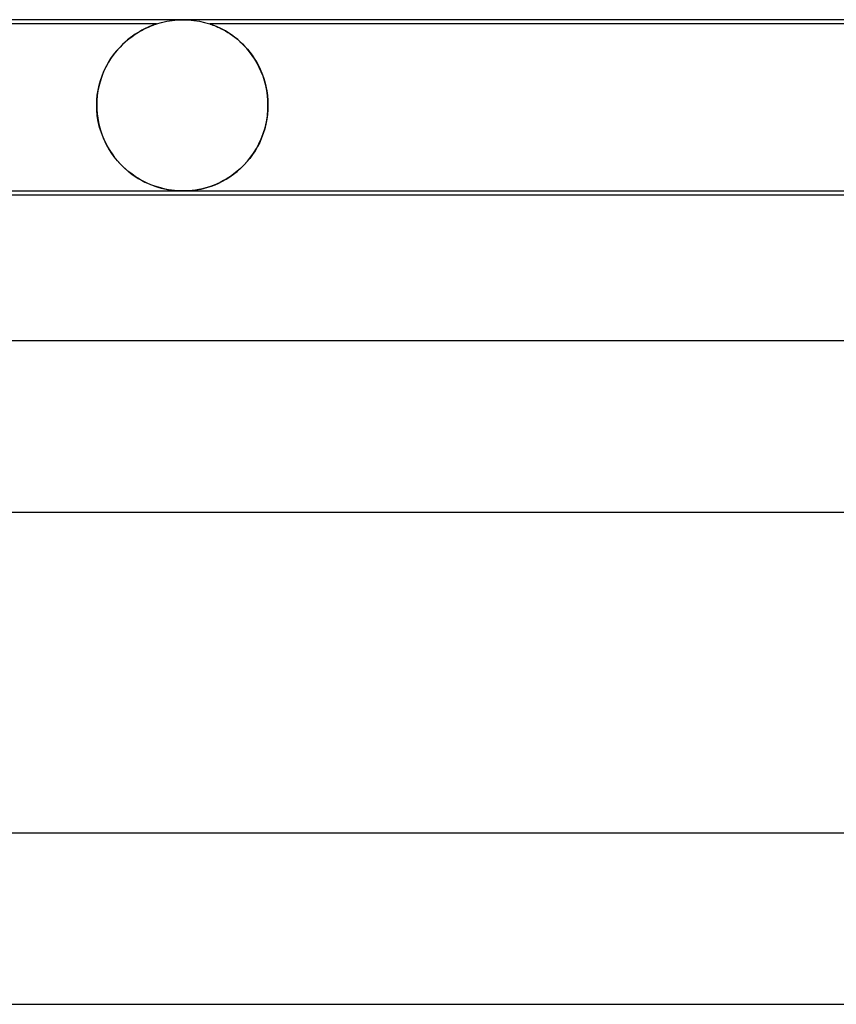
# Model space of a CAD drawing. Units: millimetres. Extents: x -345 to 345, y -2 to 230.
# Drawn here: x 107 to 126, y 207 to 230 of the extents above; entities that cross this region are included whole.
import ezdxf

# ---------------------------------------------------------------- set-up
doc = ezdxf.new("R2010")
doc.units = ezdxf.units.MM
doc.layers.add('HIDDEN', color=7, linetype='Continuous')
doc.layers.add('THICK', color=7, linetype='Continuous')

msp = doc.modelspace()

# ---------------------------------------------------------------- linework, layer by layer
at = {"layer": 'HIDDEN'}
for p, q in [((110.873, 229.996), (111, 230)), ((111, 230), (111.127, 229.996)), ((110.376, 229.9), (93.124, 229.9)), ((110.026, 229.748), (110.092, 229.783)), ((110.083, 229.778), (110.035, 229.753)), ((110.128, 229.801), (110.083, 229.778)), ((110.092, 229.783), (110.153, 229.812)), ((110.17, 229.82), (110.128, 229.801)), ((110.153, 229.812), (110.208, 229.837)), ((110.214, 229.839), (110.17, 229.82)), ((110.208, 229.837), (110.257, 229.857)), ((110.256, 229.856), (110.214, 229.839)), ((110.295, 229.871), (110.256, 229.856)), ((110.257, 229.857), (110.297, 229.873)), ((110.328, 229.884), (110.295, 229.871)), ((110.297, 229.873), (110.328, 229.884)), ((110.354, 229.893), (110.328, 229.884)), ((110.328, 229.884), (110.35, 229.892)), ((110.35, 229.892), (110.365, 229.896)), ((110.37, 229.898), (110.354, 229.893)), ((110.365, 229.896), (110.373, 229.899)), ((110.375, 229.9), (110.37, 229.898)), ((110.373, 229.899), (110.375, 229.9)), ((110.376, 229.9), (110.497, 229.936)), ((110.497, 229.936), (110.621, 229.964)), ((110.621, 229.964), (110.747, 229.984)), ((110.747, 229.984), (110.873, 229.996)), ((111.127, 229.996), (111.253, 229.984)), ((111.253, 229.984), (111.379, 229.964)), ((111.379, 229.964), (111.503, 229.936)), ((111.503, 229.936), (111.624, 229.9)), ((128.876, 229.9), (111.624, 229.9)), ((111.628, 229.899), (111.625, 229.9)), ((111.625, 229.9), (111.629, 229.898)), ((111.637, 229.896), (111.628, 229.899)), ((111.629, 229.898), (111.643, 229.894)), ((111.654, 229.89), (111.637, 229.896)), ((111.643, 229.894), (111.665, 229.886)), ((111.68, 229.881), (111.654, 229.89)), ((111.665, 229.886), (111.695, 229.875)), ((111.714, 229.868), (111.68, 229.881)), ((111.695, 229.875), (111.731, 229.861)), ((111.757, 229.851), (111.714, 229.868)), ((111.731, 229.861), (111.77, 229.845)), ((111.807, 229.829), (111.757, 229.851)), ((111.77, 229.845), (111.813, 229.827)), ((111.863, 229.803), (111.807, 229.829)), ((111.813, 229.827), (111.856, 229.807)), ((111.856, 229.807), (111.9, 229.785)), ((111.924, 229.772), (111.863, 229.803)), ((111.9, 229.785), (111.946, 229.761)), ((111.99, 229.736), (111.924, 229.772)), ((109.657, 229.488), (109.732, 229.552)), ((109.763, 229.576), (109.704, 229.529)), ((109.732, 229.552), (109.808, 229.61)), ((109.821, 229.619), (109.763, 229.576)), ((109.808, 229.61), (109.883, 229.662)), ((109.877, 229.658), (109.821, 229.619)), ((109.932, 229.693), (109.877, 229.658)), ((109.883, 229.662), (109.956, 229.708)), ((109.985, 229.725), (109.932, 229.693)), ((109.956, 229.708), (110.026, 229.748)), ((110.035, 229.753), (109.985, 229.725)), ((111.946, 229.761), (111.995, 229.734)), ((112.059, 229.694), (111.99, 229.736)), ((111.995, 229.734), (112.046, 229.703)), ((112.046, 229.703), (112.099, 229.668)), ((112.13, 229.647), (112.059, 229.694)), ((112.099, 229.668), (112.154, 229.63)), ((112.203, 229.594), (112.13, 229.647)), ((112.154, 229.63), (112.211, 229.588)), ((112.277, 229.534), (112.203, 229.594)), ((112.211, 229.588), (112.268, 229.542)), ((112.268, 229.542), (112.326, 229.491)), ((109.441, 229.265), (109.511, 229.344)), ((109.527, 229.362), (109.47, 229.299)), ((109.511, 229.344), (109.582, 229.418)), ((109.586, 229.422), (109.527, 229.362)), ((109.582, 229.418), (109.657, 229.488)), ((109.645, 229.477), (109.586, 229.422)), ((109.704, 229.529), (109.645, 229.477)), ((112.349, 229.47), (112.277, 229.534)), ((112.326, 229.491), (112.385, 229.436)), ((112.42, 229.4), (112.349, 229.47)), ((112.385, 229.436), (112.443, 229.376)), ((112.488, 229.326), (112.42, 229.4)), ((112.443, 229.376), (112.5, 229.313)), ((112.554, 229.247), (112.488, 229.326)), ((112.5, 229.313), (112.556, 229.245)), ((109.254, 228.998), (109.313, 229.092)), ((109.307, 229.084), (109.258, 229.005)), ((109.359, 229.16), (109.307, 229.084)), ((109.313, 229.092), (109.375, 229.181)), ((109.414, 229.231), (109.359, 229.16)), ((109.375, 229.181), (109.441, 229.265)), ((109.47, 229.299), (109.414, 229.231)), ((112.616, 229.163), (112.554, 229.247)), ((112.556, 229.245), (112.609, 229.173)), ((112.609, 229.173), (112.661, 229.097)), ((112.675, 229.075), (112.616, 229.163)), ((112.661, 229.097), (112.71, 229.017)), ((109.151, 228.798), (109.2, 228.9)), ((109.211, 228.921), (109.167, 228.833)), ((109.2, 228.9), (109.254, 228.998)), ((109.258, 229.005), (109.211, 228.921)), ((112.73, 228.982), (112.675, 229.075)), ((112.71, 229.017), (112.757, 228.932)), ((112.78, 228.885), (112.73, 228.982)), ((112.757, 228.932), (112.8, 228.843)), ((112.826, 228.784), (112.78, 228.885)), ((109.091, 228.646), (109.06, 228.546)), ((109.07, 228.582), (109.108, 228.692)), ((109.127, 228.741), (109.091, 228.646)), ((109.108, 228.692), (109.151, 228.798)), ((109.167, 228.833), (109.127, 228.741)), ((112.8, 228.843), (112.839, 228.75)), ((112.866, 228.679), (112.826, 228.784)), ((112.839, 228.75), (112.875, 228.653)), ((112.901, 228.57), (112.866, 228.679)), ((112.875, 228.653), (112.906, 228.552)), ((109.033, 228.443), (109.011, 228.336)), ((109.014, 228.353), (109.039, 228.469)), ((109.06, 228.546), (109.033, 228.443)), ((109.039, 228.469), (109.07, 228.582)), ((112.93, 228.459), (112.901, 228.57)), ((112.906, 228.552), (112.933, 228.448)), ((112.953, 228.346), (112.93, 228.459)), ((112.933, 228.448), (112.954, 228.34)), ((108.985, 228.119), (108.996, 228.237)), ((108.995, 228.226), (108.985, 228.114)), ((109.011, 228.336), (108.995, 228.226)), ((108.996, 228.237), (109.014, 228.353)), ((112.969, 228.232), (112.953, 228.346)), ((112.954, 228.34), (112.97, 228.228)), ((112.979, 228.116), (112.969, 228.232)), ((112.97, 228.228), (112.979, 228.115)), ((108.982, 228), (108.985, 228.119)), ((108.985, 228.114), (108.982, 228)), ((108.982, 228), (108.982, 227.983)), ((108.982, 227.983), (108.982, 228)), ((108.982, 227.983), (108.982, 227.967)), ((108.982, 227.967), (108.982, 227.983)), ((108.982, 227.967), (108.982, 227.95)), ((108.982, 227.95), (108.982, 227.967)), ((108.982, 227.95), (108.983, 227.933)), ((108.983, 227.933), (108.982, 227.95)), ((108.983, 227.933), (108.983, 227.917)), ((108.983, 227.917), (108.983, 227.933)), ((112.982, 228), (112.979, 228.116)), ((112.979, 228.115), (112.982, 228)), ((112.981, 227.933), (112.982, 227.95)), ((112.982, 227.95), (112.981, 227.933)), ((112.981, 227.917), (112.981, 227.933)), ((112.981, 227.933), (112.981, 227.917)), ((112.982, 227.983), (112.982, 228)), ((112.982, 228), (112.982, 227.983)), ((112.982, 227.967), (112.982, 227.983)), ((112.982, 227.983), (112.982, 227.967)), ((112.982, 227.95), (112.982, 227.967)), ((112.982, 227.967), (112.982, 227.95)), ((108.983, 227.917), (108.984, 227.9)), ((108.984, 227.9), (108.983, 227.917)), ((108.996, 227.758), (108.984, 227.9)), ((108.984, 227.9), (108.992, 227.799)), ((108.992, 227.799), (109.005, 227.697)), ((109.019, 227.619), (108.996, 227.758)), ((112.945, 227.613), (112.967, 227.756)), ((112.971, 227.787), (112.956, 227.674)), ((112.967, 227.756), (112.98, 227.9)), ((112.98, 227.9), (112.971, 227.787)), ((112.98, 227.9), (112.981, 227.917)), ((112.981, 227.917), (112.98, 227.9)), ((109.005, 227.697), (109.023, 227.596)), ((109.05, 227.485), (109.019, 227.619)), ((109.023, 227.596), (109.047, 227.497)), ((109.047, 227.497), (109.075, 227.399)), ((109.09, 227.354), (109.05, 227.485)), ((112.873, 227.345), (112.913, 227.476)), ((112.934, 227.562), (112.906, 227.451)), ((112.913, 227.476), (112.945, 227.613)), ((112.956, 227.674), (112.934, 227.562)), ((109.075, 227.399), (109.108, 227.303)), ((109.138, 227.23), (109.09, 227.354)), ((109.108, 227.303), (109.147, 227.209)), ((112.826, 227.22), (112.873, 227.345)), ((112.873, 227.343), (112.833, 227.237)), ((112.906, 227.451), (112.873, 227.343)), ((109.192, 227.112), (109.138, 227.23)), ((109.147, 227.209), (109.189, 227.118)), ((109.189, 227.118), (109.236, 227.03)), ((109.253, 227.001), (109.192, 227.112)), ((109.236, 227.03), (109.287, 226.945)), ((112.737, 227.035), (112.682, 226.939)), ((112.712, 226.989), (112.772, 227.101)), ((112.788, 227.134), (112.737, 227.035)), ((112.772, 227.101), (112.826, 227.22)), ((112.833, 227.237), (112.788, 227.134)), ((109.319, 226.896), (109.253, 227.001)), ((109.287, 226.945), (109.342, 226.863)), ((109.39, 226.797), (109.319, 226.896)), ((109.342, 226.863), (109.4, 226.784)), ((109.464, 226.705), (109.39, 226.797)), ((109.4, 226.784), (109.461, 226.709)), ((112.502, 226.693), (112.576, 226.785)), ((112.622, 226.848), (112.558, 226.761)), ((112.576, 226.785), (112.647, 226.884)), ((112.682, 226.939), (112.622, 226.848)), ((112.647, 226.884), (112.712, 226.989)), ((109.461, 226.709), (109.525, 226.637)), ((109.543, 226.618), (109.464, 226.705)), ((109.525, 226.637), (109.592, 226.57)), ((109.625, 226.538), (109.543, 226.618)), ((109.592, 226.57), (109.66, 226.507)), ((112.417, 226.599), (112.343, 226.526)), ((112.345, 226.529), (112.425, 226.607)), ((112.489, 226.678), (112.417, 226.599)), ((112.425, 226.607), (112.502, 226.693)), ((112.558, 226.761), (112.489, 226.678)), ((109.71, 226.464), (109.625, 226.538)), ((109.66, 226.507), (109.731, 226.447)), ((109.798, 226.396), (109.71, 226.464)), ((109.731, 226.447), (109.804, 226.392)), ((109.888, 226.333), (109.798, 226.396)), ((109.804, 226.392), (109.877, 226.34)), ((109.877, 226.34), (109.953, 226.292)), ((109.979, 226.277), (109.888, 226.333)), ((112.006, 226.275), (112.093, 226.33)), ((112.108, 226.339), (112.027, 226.287)), ((112.093, 226.33), (112.179, 226.39)), ((112.187, 226.396), (112.108, 226.339)), ((112.179, 226.39), (112.263, 226.456)), ((112.266, 226.459), (112.187, 226.396)), ((112.263, 226.456), (112.345, 226.529)), ((112.343, 226.526), (112.266, 226.459)), ((109.953, 226.292), (110.029, 226.248)), ((110.07, 226.226), (109.979, 226.277)), ((110.029, 226.248), (110.106, 226.208)), ((110.16, 226.182), (110.07, 226.226)), ((110.106, 226.208), (110.183, 226.172)), ((110.249, 226.145), (110.16, 226.182)), ((110.183, 226.172), (110.26, 226.14)), ((110.336, 226.112), (110.249, 226.145)), ((110.26, 226.14), (110.337, 226.112)), ((110.421, 226.085), (110.336, 226.112)), ((110.337, 226.112), (110.413, 226.087)), ((111.616, 226.098), (111.533, 226.073)), ((111.579, 226.087), (111.662, 226.114)), ((111.698, 226.127), (111.616, 226.098)), ((111.662, 226.114), (111.747, 226.146)), ((111.781, 226.161), (111.698, 226.127)), ((111.747, 226.146), (111.832, 226.184)), ((111.863, 226.198), (111.781, 226.161)), ((111.832, 226.184), (111.919, 226.227)), ((111.945, 226.24), (111.863, 226.198)), ((111.919, 226.227), (112.006, 226.275)), ((112.027, 226.287), (111.945, 226.24)), ((110.413, 226.087), (110.488, 226.066)), ((110.503, 226.062), (110.421, 226.085)), ((110.488, 226.066), (110.562, 226.048)), ((110.581, 226.044), (110.503, 226.062)), ((110.562, 226.048), (110.635, 226.033)), ((110.656, 226.029), (110.581, 226.044)), ((110.635, 226.033), (110.705, 226.022)), ((110.727, 226.018), (110.656, 226.029)), ((110.705, 226.022), (110.77, 226.013)), ((110.795, 226.01), (110.727, 226.018)), ((110.77, 226.013), (110.831, 226.007)), ((110.862, 226.005), (110.795, 226.01)), ((110.831, 226.007), (110.889, 226.003)), ((110.929, 226.001), (110.862, 226.005)), ((110.889, 226.003), (110.945, 226.001)), ((110.997, 226), (110.929, 226.001)), ((110.945, 226.001), (110.999, 226)), ((111.066, 226.001), (110.998, 226)), ((110.999, 226), (111.054, 226.001)), ((111.054, 226.001), (111.109, 226.003)), ((111.136, 226.005), (111.066, 226.001)), ((111.109, 226.003), (111.164, 226.007)), ((111.21, 226.011), (111.136, 226.005)), ((111.164, 226.007), (111.221, 226.012)), ((111.287, 226.021), (111.21, 226.011)), ((111.221, 226.012), (111.282, 226.02)), ((111.282, 226.02), (111.348, 226.031)), ((111.368, 226.035), (111.287, 226.021)), ((111.348, 226.031), (111.421, 226.045)), ((111.45, 226.052), (111.368, 226.035)), ((111.421, 226.045), (111.499, 226.064)), ((111.533, 226.073), (111.45, 226.052)), ((111.499, 226.064), (111.579, 226.087))]:
    msp.add_line(p, q, dxfattribs=at)
at = {"layer": 'THICK'}
for p, q in [((183, 230), (-183, 230)), ((93.569, 226), (182.989, 226)), ((180.789, 225.9), (93.596, 225.9)), ((110.998, 226), (110.997, 226)), ((110.997, 226), (110.997, 226)), ((110.997, 226), (110.997, 226)), ((110.997, 226), (110.997, 226)), ((110.998, 226), (110.998, 226)), ((110.998, 226), (110.998, 226)), ((188, 222.5), (-188, 222.5)), ((95.56, 218.5), (187.991, 218.5)), ((194, 211), (-194, 211)), ((98.614, 207), (193.991, 207))]:
    msp.add_line(p, q, dxfattribs=at)

doc.saveas('drawing.dxf')
